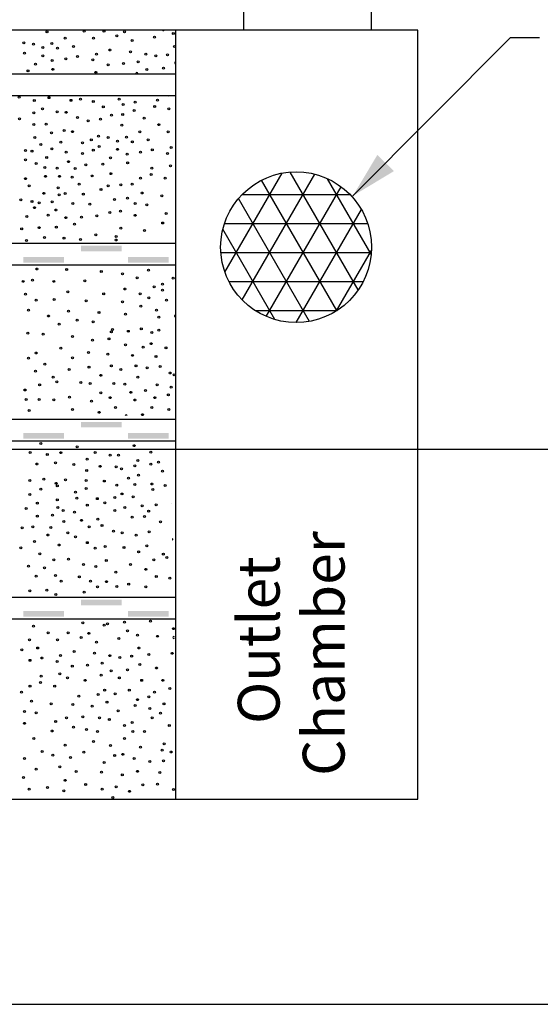
# Model space of a CAD drawing. Extents: x 0 to 11, y 0 to 8.5.
# Drawn here: x 5.8 to 6.9, y 5.1 to 7.2 of the extents above; entities that cross this region are included whole.
import ezdxf
from ezdxf.enums import TextEntityAlignment as Align

# ---------------------------------------------------------------- set-up
doc = ezdxf.new("R2010")
doc.units = 0
doc.header["$MEASUREMENT"] = 0
doc.layers.get('0').update_dxf_attribs({"linetype": 'CONTINUOUS'})
doc.layers.add('2', color=7, linetype='CONTINUOUS')
doc.styles.add('ROMANS', font='ROMANS', dxfattribs={"height": 0.2})

msp = doc.modelspace()

# ---------------------------------------------------------------- hatches: boundary and pattern name
at = {"linetype": 'Continuous'}
h = msp.add_hatch(dxfattribs=at)
h.set_pattern_fill('NET3', color=1, scale=0.5, style=0)
edge = h.paths.add_edge_path()
edge.add_arc((6.3716, 6.6989), 0.1624, 0, 360)

# ---------------------------------------------------------------- linework, layer by layer
msp.add_line((6.9724, 6.2629), (2.8665, 6.2629), dxfattribs=at)
at = {"color": 1, "linetype": 'Continuous'}
msp.add_circle((6.3716, 6.6989), 0.1624, dxfattribs=at)
at = {"layer": '2', "color": 1, "linetype": 'Continuous'}
for p, q in [((6.2591, 7.1666), (6.2591, 7.5671)), ((6.5342, 7.1666), (6.5342, 7.5671)), ((3.0369, 7.0722), (6.1129, 7.0722)), ((3.0369, 7.0255), (6.1129, 7.0255)), ((4.1566, 6.7077), (6.1126, 6.7077)), ((4.1566, 6.661), (6.1126, 6.661)), ((4.1566, 6.3285), (6.1124, 6.3285)), ((4.1566, 6.2818), (6.1124, 6.2818)), ((4.1566, 5.9452), (6.1124, 5.9452)), ((4.1566, 5.8985), (6.1124, 5.8985))]:
    msp.add_line(p, q, dxfattribs=at)
at = {"layer": '2', "color": 5, "linetype": 'Continuous'}
for p, q in [((6.1124, 7.1666), (6.1124, 5.5102)), ((0.5, 5.068), (10.5, 5.068))]:
    msp.add_line(p, q, dxfattribs=at)
msp.add_lwpolyline([(1.9462, 6.6814), (1.9462, 5.5102), (6.634, 5.5102), (6.634, 7.1666), (1.9462, 7.1666), (1.9462, 6.9255)], dxfattribs=at)
at = {"layer": '2', "color": 7, "linetype": 'Continuous'}
msp.add_lwpolyline([(6.4939, 6.8094), (6.8329, 7.1504), (6.8956, 7.1504)], dxfattribs=at)
at = {"layer": '2', "color": 2, "linetype": 'Continuous'}
for centre in [(5.8355, 7.1629), (5.8747, 7.149), (5.9152, 7.1642), (5.9354, 7.149), (5.9582, 7.1641), (5.986, 7.154), (6.0025, 7.1629), (6.067, 7.1514), (6.1074, 7.159), (5.7857, 7.1394), (5.8064, 7.1364), (5.8266, 7.1288), (5.8456, 7.1376), (5.8583, 7.1275), (5.8924, 7.1313), (6.0189, 7.1439), (6.11, 7.1312), (5.7869, 7.1169), (5.8266, 7.1111), (5.876, 7.1047), (5.9013, 7.1098), (5.9418, 7.1148), (5.9708, 7.1237), (6.0151, 7.1198), (6.048, 7.1148), (6.0695, 7.111), (6.0948, 7.1135), (5.811, 7.0929), (5.8469, 7.1009), (5.8482, 7.082), (5.9342, 7.1022), (5.967, 7.092), (5.9999, 7.0946), (6.0316, 7.0983), (6.0505, 7.0819), (6.086, 7.0844), (5.7946, 7.079), (5.9405, 7.0756), (5.7753, 7.0223), (5.8398, 7.021), (5.8082, 7.0147), (5.8871, 7.0152), (5.9073, 7.0177), (5.9352, 7.0126), (5.9567, 7.0012), (5.9908, 7.0177), (5.9997, 7.0063), (6.025, 7.0113), (6.0672, 7.002), (6.0735, 7.0159), (5.8069, 6.9882), (5.8259, 6.997), (5.8575, 6.9907), (5.8765, 6.9894), (5.901, 6.9785), (5.9744, 6.9835), (5.9984, 6.9848), (6.0229, 6.9931), (6.0444, 6.9767), (6.0975, 6.9969), (5.7766, 6.9755), (5.807, 6.9629), (5.8335, 6.9641), (5.9238, 6.9709), (5.9504, 6.9747), (5.9964, 6.9615), (6.0761, 6.9628), (5.8095, 6.935), (5.8449, 6.9451), (5.8727, 6.9502), (5.8904, 6.9477), (5.9466, 6.938), (5.9673, 6.935), (6.0065, 6.9362), (6.0356, 6.9476), (6.0963, 6.9476), (5.8222, 6.9198), (5.8652, 6.9249), (5.912, 6.9236), (5.9309, 6.9299), (5.9478, 6.9155), (5.9875, 6.9274), (6.0192, 6.9261), (6.0533, 6.9299), (6.1027, 6.9134), (5.7893, 6.9072), (5.8032, 6.906), (5.8348, 6.892), (5.8462, 6.911), (5.8765, 6.9034), (5.912, 6.9008), (5.9352, 6.9079), (5.9719, 6.8915), (5.9875, 6.9097), (6.0078, 6.8995), (6.0369, 6.9033), (6.0622, 6.9084), (6.0951, 6.9008), (5.7893, 6.887), (5.8121, 6.8794), (5.831, 6.8705), (5.8816, 6.8831), (5.9188, 6.8763), (5.9555, 6.8776), (6.0091, 6.8806), (6.1014, 6.8742), (5.8323, 6.8515), (5.8576, 6.8692), (5.8627, 6.8515), (5.8897, 6.8498), (5.896, 6.8687), (5.9327, 6.8523), (5.9732, 6.8573), (6.0597, 6.8553), (6.0609, 6.8692), (5.7893, 6.8465), (5.7969, 6.8313), (5.9049, 6.8346), (5.9669, 6.8308), (5.9947, 6.8333), (6.0187, 6.8346), (6.0369, 6.8477), (6.09, 6.8477), (5.8285, 6.8149), (5.8593, 6.827), (5.8619, 6.8118), (5.8745, 6.8144), (5.9137, 6.8131), (5.9517, 6.8232), (6.0402, 6.8156), (6.0824, 6.8097), (5.7792, 6.801), (5.8032, 6.7971), (5.8189, 6.7942), (5.8467, 6.7967), (5.891, 6.7929), (5.9277, 6.7916), (5.9808, 6.8017), (6.0086, 6.8042), (6.0251, 6.7928), (6.0504, 6.7903), (5.7923, 6.7651), (5.8088, 6.784), (5.8379, 6.7676), (5.8543, 6.779), (5.91, 6.7638), (5.9428, 6.7663), (5.9707, 6.7739), (5.9935, 6.7764), (6.0251, 6.7675), (6.0921, 6.7713), (5.8758, 6.7625), (5.8948, 6.7486), (6.0845, 6.751), (5.781, 6.7385), (5.8189, 6.741), (5.8556, 6.7423), (5.9403, 6.7258), (5.9846, 6.722), (5.9947, 6.7397), (6.0453, 6.7346), (5.7911, 6.7132), (5.8303, 6.7195), (5.8721, 6.7182), (5.9075, 6.7157), (5.9846, 6.7144), (5.8133, 6.6519), (5.8778, 6.6506), (5.9524, 6.6468), (5.998, 6.6417), (6.0541, 6.6497), (5.7842, 6.6253), (5.8044, 6.6278), (5.8499, 6.6253), (5.917, 6.6265), (6.0296, 6.6328), (6.0844, 6.6194), (6.1072, 6.632), (5.7893, 6.5975), (5.8803, 6.6025), (5.9575, 6.5987), (6.003, 6.6088), (6.0359, 6.5986), (6.0663, 6.6138), (6.084, 6.6062), (5.812, 6.5848), (5.8512, 6.5861), (5.9195, 6.5835), (5.998, 6.581), (6.0549, 6.5898), (6.0928, 6.5847), (5.7956, 6.5634), (5.8816, 6.5608), (5.9474, 6.5582), (6.0043, 6.5544), (6.0372, 6.5721), (6.0713, 6.5632), (5.8386, 6.5507), (5.8614, 6.533), (5.9006, 6.5418), (5.9347, 6.538), (6.0764, 6.5481), (5.7943, 6.514), (5.8273, 6.5115), (5.974, 6.5165), (5.9765, 6.5215), (6.0106, 6.5177), (6.0385, 6.5228), (6.0612, 6.5152), (6.0764, 6.5202), (5.8905, 6.5064), (5.9335, 6.4988), (5.9689, 6.5013), (6.0043, 6.4886), (6.06, 6.4911), (5.8121, 6.471), (5.8652, 6.4811), (5.9247, 6.4722), (5.9664, 6.4684), (6.0423, 6.4835), (6.0916, 6.4823), (5.7956, 6.4596), (5.831, 6.447), (5.8905, 6.4608), (6.0195, 6.4659), (6.0701, 6.4633), (5.8108, 6.4318), (5.8829, 6.4355), (5.9259, 6.4406), (5.974, 6.4431), (5.9942, 6.4355), (6.0271, 6.4431), (6.0512, 6.4393), (6.079, 6.4418), (6.1005, 6.4279), (5.8488, 6.4191), (5.8564, 6.409), (5.9082, 6.4077), (5.9285, 6.4052), (5.9512, 6.4229), (5.9791, 6.4052), (6.0031, 6.4039), (6.0309, 6.419), (6.1093, 6.4241), (5.7881, 6.3913), (5.8197, 6.4027), (5.9512, 6.3849), (6.0158, 6.3862), (6.0474, 6.3899), (6.0727, 6.4026), (6.103, 6.3975), (5.7906, 6.3711), (5.8184, 6.3711), (5.8501, 6.3698), (5.8842, 6.3761), (5.931, 6.3672), (5.9715, 6.3748), (6.0246, 6.3697), (6.0676, 6.3748), (6.0967, 6.3811), (5.7969, 6.347), (5.8906, 6.3495), (5.9475, 6.3432), (5.9829, 6.3533), (6.0613, 6.3533), (6.098, 6.3495), (6.0411, 6.3381), (5.8223, 6.2762), (5.7992, 6.2564), (5.8653, 6.2563), (5.9007, 6.2686), (5.9392, 6.2569), (6.023, 6.2714), (6.0588, 6.2571), (5.8362, 6.2522), (5.8539, 6.2344), (5.9222, 6.242), (5.9715, 6.2508), (5.9893, 6.2508), (6.031, 6.2394), (6.0753, 6.2356), (5.8134, 6.2319), (5.8931, 6.2306), (5.9209, 6.218), (5.9501, 6.2268), (5.9842, 6.2255), (5.9956, 6.2217), (6.0247, 6.228), (6.0588, 6.2318), (6.0841, 6.2166), (5.7983, 6.1965), (5.8287, 6.199), (5.8754, 6.1978), (5.9197, 6.1965), (5.9589, 6.1952), (6.0108, 6.2015), (6.0323, 6.2078), (5.8223, 6.1775), (5.8552, 6.1902), (5.8577, 6.1851), (5.8969, 6.1712), (5.9197, 6.1788), (5.9855, 6.1863), (5.9855, 6.1863), (6.0247, 6.1876), (6.0614, 6.1888), (6.0631, 6.177), (6.0897, 6.1858), (5.7983, 6.1662), (5.8577, 6.1548), (5.8995, 6.1585), (5.9438, 6.1572), (5.9817, 6.1598), (5.9969, 6.1673), (6.0209, 6.161), (5.7907, 6.1358), (5.8147, 6.1472), (5.859, 6.1383), (5.8704, 6.132), (5.8945, 6.1282), (5.9223, 6.1434), (5.9602, 6.1484), (5.9817, 6.1319), (6.0032, 6.1383), (6.0404, 6.1415), (6.0543, 6.1302), (6.0707, 6.1441), (5.8147, 6.1194), (5.8476, 6.1219), (5.8717, 6.1079), (5.9096, 6.1105), (5.945, 6.113), (6.0189, 6.1176), (6.0454, 6.1188), (6.0796, 6.1074), (5.7819, 6.0941), (5.8047, 6.0966), (5.8439, 6.0953), (5.9261, 6.0966), (5.9539, 6.0991), (5.9784, 6.0872), (6.0556, 6.0859), (5.8085, 6.065), (5.8375, 6.0789), (5.8806, 6.0839), (5.897, 6.075), (5.9974, 6.0834), (6.0277, 6.0783), (5.7794, 6.0511), (5.8616, 6.0574), (5.9223, 6.0624), (5.9392, 6.0505), (5.9607, 6.0543), (6.0012, 6.0518), (6.0328, 6.0429), (6.0505, 6.0555), (5.8198, 6.0384), (5.8502, 6.0257), (5.8818, 6.027), (5.9632, 6.024), (6.0657, 6.0252), (6.0859, 6.0378), (6.0935, 6.0302), (5.7958, 6.0118), (5.83, 6.0081), (5.9139, 6.0151), (5.9405, 6.0113), (6.0151, 6.0151), (6.048, 6.005), (5.8123, 5.9903), (5.854, 5.9916), (5.8659, 5.9797), (5.9051, 5.9886), (5.9291, 5.9797), (5.9835, 5.9987), (6.0708, 5.9898), (6.0999, 5.986), (5.7984, 5.9587), (5.8351, 5.96), (5.9443, 5.967), (5.9633, 5.9784), (5.9861, 5.9683), (6.0113, 5.9733), (6.048, 5.967), (5.8545, 5.9506), (5.9152, 5.9557), (5.8065, 5.8824), (5.9127, 5.8899), (5.9583, 5.8848), (5.9658, 5.8873), (6.0025, 5.8911), (6.0582, 5.8936), (6.1075, 5.8772), (5.7976, 5.8533), (5.8381, 5.8684), (5.8583, 5.8532), (5.8811, 5.8684), (5.9089, 5.8583), (5.9254, 5.8671), (5.9899, 5.8557), (6.0089, 5.8722), (6.0304, 5.8633), (6.0734, 5.8607), (5.7812, 5.8318), (5.8154, 5.8355), (5.9418, 5.8481), (6.0329, 5.8355), (5.8242, 5.814), (5.8647, 5.8191), (5.8938, 5.8279), (5.938, 5.8241), (5.9709, 5.819), (5.9924, 5.8152), (6.0177, 5.8178), (6.0544, 5.8215), (6.105, 5.824), (5.7989, 5.809), (5.8571, 5.8064), (5.89, 5.7963), (5.9229, 5.7988), (5.9545, 5.8026), (6.0089, 5.7887), (6.0355, 5.8), (6.0709, 5.7924), (5.8229, 5.7748), (5.8634, 5.7799), (5.8799, 5.771), (5.952, 5.7773), (5.9735, 5.7862), (5.9912, 5.771), (5.7989, 5.7533), (5.8217, 5.7609), (5.852, 5.7533), (5.9178, 5.7659), (6.0393, 5.7659), (6.0848, 5.7659), (6.1, 5.7481), (5.7808, 5.7402), (5.9039, 5.7318), (5.9457, 5.7356), (5.9596, 5.7444), (5.9823, 5.7368), (6.0127, 5.7444), (6.0544, 5.7305), (6.0671, 5.7406), (5.8023, 5.7212), (5.8445, 5.7154), (5.8913, 5.7141), (5.933, 5.7103), (5.9646, 5.7191), (6.0254, 5.7115), (6.0304, 5.7242), (6.057, 5.7051), (6.0873, 5.7153), (5.7871, 5.6985), (5.8124, 5.6959), (5.8774, 5.685), (5.9128, 5.6875), (5.9482, 5.685), (5.9887, 5.7001), (6.0621, 5.6849), (6.0798, 5.695), (5.7871, 5.6732), (5.8541, 5.6769), (5.8926, 5.6648), (5.9697, 5.6812), (6.0026, 5.6685), (6.0191, 5.6748), (6.0988, 5.6685), (5.8074, 5.6403), (5.8466, 5.6567), (5.9204, 5.6597), (5.9444, 5.6559), (6.0026, 5.6407), (6.0203, 5.6558), (6.0456, 5.6558), (5.8744, 5.6263), (5.9356, 5.6344), (5.9723, 5.6255), (6.0368, 5.6217), (6.0874, 5.6293), (5.7871, 5.5973), (5.8251, 5.6124), (5.8478, 5.6048), (5.8858, 5.5998), (5.9149, 5.6112), (5.9811, 5.604), (5.9988, 5.6065), (6.0229, 5.5977), (6.0836, 5.6153), (6.1026, 5.6115), (5.863, 5.5795), (5.9584, 5.5888), (6.057, 5.5913), (6.0861, 5.5926), (5.7846, 5.5568), (5.8124, 5.5745), (5.8985, 5.5694), (5.9529, 5.5681), (5.9976, 5.5623), (6.0305, 5.5698), (6.0786, 5.5673), (5.8365, 5.5353), (5.8744, 5.5505), (5.9187, 5.5416), (5.9845, 5.5365), (6.0419, 5.5407), (6.0735, 5.542), (5.7973, 5.5315), (5.8719, 5.5277), (5.9541, 5.5314), (5.9769, 5.5137), (6.0128, 5.5268), (6.1077, 5.5306)]:
    msp.add_circle(centre, 0.0021, dxfattribs=at)
for centre, start, end in [((6.0859, 7.1679), 217.9431, 322.0569), ((6.1125, 7.0958), 93.4306, 266.5694), ((6.0291, 7.073), 1.3973, 178.6027), ((6.0975, 7.0273), 237.2631, 302.7369), ((6.1118, 6.5506), 74.1584, 285.8416), ((6.0057, 6.3356), 4.0968, 176.327), ((6.1049, 6.1478), 178.9986, 186.4443), ((6.1074, 6.0694), 119.2312, 246.2117), ((6.1088, 5.8582), 46.5104, 314.493)]:
    msp.add_arc(centre, 0.0021, start, end, dxfattribs=at)
at = {"layer": '2', "color": 7, "linetype": 'Continuous'}
msp.add_solid([(6.5821, 6.8627), (6.4939, 6.8094), (6.5467, 6.8979)], dxfattribs=at)
at = {"layer": '2', "color": 1, "linetype": 'Continuous'}
for points in [[(5.9084, 6.7022), (5.9959, 6.7022), (5.9084, 6.69), (5.9959, 6.69)], [(5.7848, 6.6779), (5.8723, 6.6779), (5.7848, 6.6657), (5.8723, 6.6657)], [(6.01, 6.6779), (6.0975, 6.6779), (6.01, 6.6657), (6.0975, 6.6657)], [(5.9084, 6.3227), (5.9959, 6.3227), (5.9084, 6.3105), (5.9959, 6.3105)], [(5.7848, 6.2984), (5.8723, 6.2984), (5.7848, 6.2862), (5.8723, 6.2862)], [(6.01, 6.2984), (6.0975, 6.2984), (6.01, 6.2862), (6.0975, 6.2862)], [(5.9084, 5.9394), (5.9959, 5.9394), (5.9084, 5.9272), (5.9959, 5.9272)], [(5.7848, 5.9151), (5.8723, 5.9151), (5.7848, 5.9029), (5.8723, 5.9029)], [(6.01, 5.9151), (6.0975, 5.9151), (6.01, 5.9029), (6.0975, 5.9029)]]:
    msp.add_solid(points, dxfattribs=at)

# ---------------------------------------------------------------- texts
at = {"layer": '2', "color": 7, "linetype": 'Continuous', "style": 'ROMANS'}
for s, p in [('Chamber', (6.431, 5.56)), ('Outlet', (6.2912, 5.6719))]:
    msp.add_text(s, height=0.09, rotation=90, dxfattribs=at).set_placement(p, align=Align.MIDDLE_LEFT)

doc.saveas('drawing.dxf')
